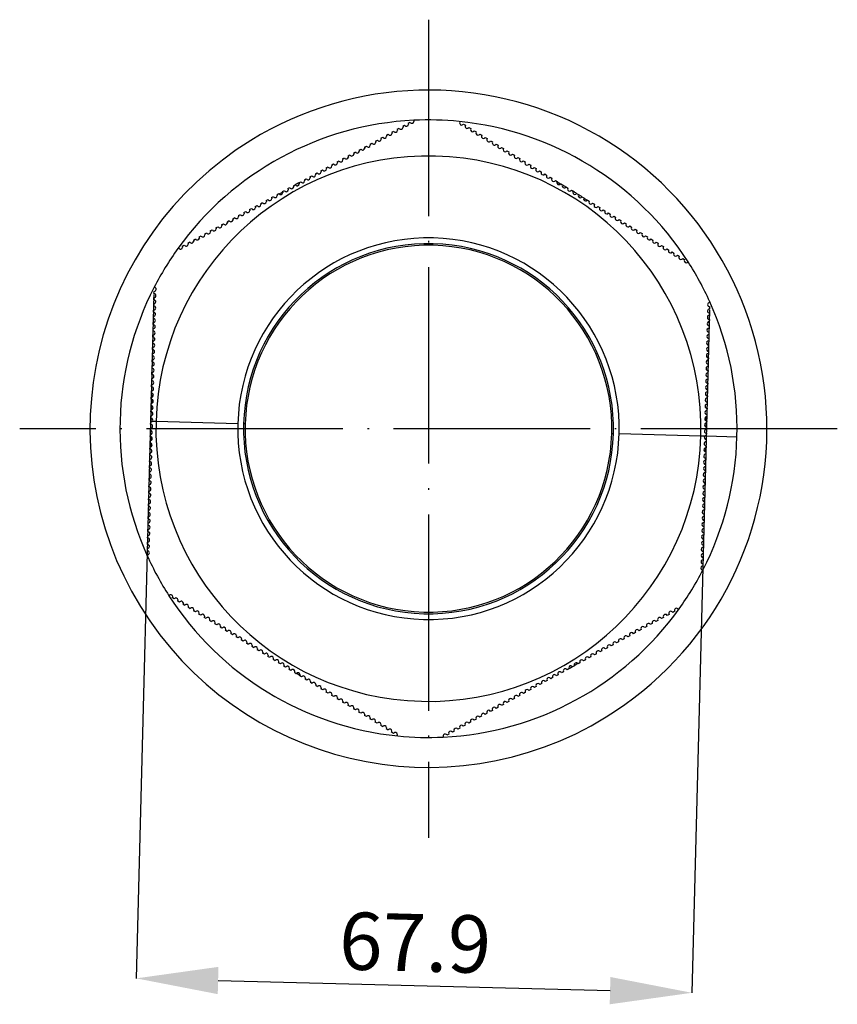
# Model space of a CAD drawing. Units: millimetres. Extents: x 2482 to 2709, y 1537 to 1611.
# Drawn here: x 2482 to 2531, y 1537 to 1597 of the extents above; entities that cross this region are included whole.
import ezdxf

# ---------------------------------------------------------------- set-up
doc = ezdxf.new("R2010")
doc.units = ezdxf.units.MM
doc.linetypes.add('ACAD_ISO04W100', pattern=[30, 24, -3, 0, -3])
doc.layers.add('ОСНОВНОЙ', color=7, linetype='Continuous')
doc.styles.add('SLDTEXTSTYLE0', font='TXT', dxfattribs={"width": 0.7})
doc.dimstyles.new('SLDDIMSTYLE0', dxfattribs={"dimtxt": 3.5, "dimasz": 5, "dimexe": 0, "dimexo": 0.0625, "dimgap": 0.875, "dimtad": 1, "dimdec": 1, "dimlfac": 2, "dimrnd": 1e-09, "dimzin": 12, "dimdsep": 46, "dimtxsty": 'SLDTEXTSTYLE0', "dimcen": 0.09, "dimadec": 0, "dimazin": 3, "dimtfac": 1, "dimtdec": 1, "dimtofl": 0, "dimtmove": 0, "dimatfit": 3, "dimfxl": 1, "dimfrac": 2, "dimtolj": 1, "dimtzin": 12, "dimarcsym": 0})

# ---------------------------------------------------------------- blocks, each defined once
blk = doc.blocks.new('*D10')
at = {"layer": 'Defpoints', "color": 0, "transparency": 16777216}
for p in [(2489.755, 1580.406), (2523.692, 1579.465), (2522.61, 1537.714)]:
    blk.add_point(p, dxfattribs=at)
at = {"layer": 'ОСНОВНОЙ', "color": 0, "lineweight": -2, "transparency": 16777216}
for p, q in [((2489.754, 1580.343), (2488.672, 1538.594)), ((2523.691, 1579.402), (2522.61, 1537.714)), ((2493.67, 1538.464), (2517.612, 1537.844))]:
    blk.add_line(p, q, dxfattribs=at)
at = {"layer": 'ОСНОВНОЙ', "color": 0, "transparency": 16777216}
for points in [[(2493.692, 1539.297), (2493.649, 1537.631), (2488.672, 1538.594)], [(2517.634, 1538.677), (2517.591, 1537.011), (2522.61, 1537.714)]]:
    blk.add_solid(points, dxfattribs=at)
at = {"layer": 'ОСНОВНОЙ', "color": 0, "transparency": 16777216, "insert": (2505.755, 1542.527), "char_height": 3.5, "attachment_point": 2, "rotation": 358.51586, "style": 'SLDTEXTSTYLE0'}
blk.add_mtext('\\A1;67.9', dxfattribs=at)

msp = doc.modelspace()

# ---------------------------------------------------------------- linework, layer by layer
at = {"linetype": 'ACAD_ISO04W100', "ltscale": 0.5}
for p, q in [((2506.522, 1597.124), (2506.522, 1547.181)), ((2531.494, 1572.153), (2481.551, 1572.153))]:
    msp.add_line(p, q, dxfattribs=at)
at = {"color": 7, "linetype": 'Continuous'}
for p, q in [((2504.952, 1590.618), (2505.066, 1590.68)), ((2505.286, 1590.8), (2505.4, 1590.862)), ((2508.398, 1590.909), (2508.442, 1590.882)), ((2508.655, 1590.751), (2508.775, 1590.678)), ((2503.95, 1590.074), (2504.064, 1590.136)), ((2504.284, 1590.255), (2504.398, 1590.317)), ((2504.618, 1590.437), (2504.732, 1590.499)), ((2508.988, 1590.548), (2509.107, 1590.475)), ((2509.321, 1590.344), (2509.44, 1590.271)), ((2509.653, 1590.14), (2509.773, 1590.067)), ((2502.615, 1589.348), (2502.729, 1589.41)), ((2502.949, 1589.53), (2503.063, 1589.592)), ((2503.282, 1589.711), (2503.397, 1589.773)), ((2503.616, 1589.893), (2503.731, 1589.955)), ((2509.986, 1589.937), (2510.105, 1589.864)), ((2510.318, 1589.733), (2510.438, 1589.66)), ((2510.651, 1589.529), (2510.77, 1589.456)), ((2501.613, 1588.804), (2501.727, 1588.866)), ((2501.947, 1588.985), (2502.061, 1589.048)), ((2502.281, 1589.167), (2502.395, 1589.229)), ((2510.984, 1589.326), (2511.103, 1589.253)), ((2511.316, 1589.122), (2511.436, 1589.049)), ((2511.649, 1588.918), (2511.768, 1588.845)), ((2500.611, 1588.26), (2500.725, 1588.322)), ((2500.945, 1588.441), (2501.059, 1588.503)), ((2501.279, 1588.623), (2501.393, 1588.685)), ((2511.981, 1588.715), (2512.101, 1588.642)), ((2512.314, 1588.511), (2512.433, 1588.438)), ((2512.646, 1588.307), (2512.766, 1588.234)), ((2499.276, 1587.534), (2499.39, 1587.596)), ((2499.61, 1587.716), (2499.724, 1587.778)), ((2499.943, 1587.897), (2500.058, 1587.959)), ((2500.277, 1588.078), (2500.392, 1588.14)), ((2512.979, 1588.104), (2513.09, 1588.036)), ((2513.303, 1587.905), (2513.414, 1587.837)), ((2513.627, 1587.707), (2513.738, 1587.639)), ((2498.274, 1586.99), (2498.388, 1587.052)), ((2498.608, 1587.171), (2498.722, 1587.233)), ((2498.942, 1587.353), (2499.056, 1587.415)), ((2513.951, 1587.508), (2514.062, 1587.44)), ((2514.275, 1587.31), (2514.386, 1587.242)), ((2514.599, 1587.111), (2514.71, 1587.043)), ((2497.272, 1586.446), (2497.386, 1586.508)), ((2497.606, 1586.627), (2497.72, 1586.689)), ((2497.94, 1586.809), (2498.054, 1586.871)), ((2514.923, 1586.913), (2515.034, 1586.845)), ((2515.247, 1586.714), (2515.358, 1586.647)), ((2515.572, 1586.516), (2515.682, 1586.448)), ((2496.271, 1585.901), (2496.385, 1585.964)), ((2496.604, 1586.083), (2496.719, 1586.145)), ((2496.938, 1586.264), (2497.053, 1586.326)), ((2515.896, 1586.317), (2516.006, 1586.25)), ((2516.22, 1586.119), (2516.331, 1586.051)), ((2516.544, 1585.921), (2516.655, 1585.853)), ((2494.909, 1585.162), (2495.032, 1585.228)), ((2495.251, 1585.348), (2495.374, 1585.415)), ((2495.594, 1585.534), (2495.717, 1585.601)), ((2495.937, 1585.72), (2496.051, 1585.782)), ((2516.868, 1585.722), (2516.979, 1585.654)), ((2517.192, 1585.524), (2517.303, 1585.456)), ((2517.516, 1585.325), (2517.627, 1585.257)), ((2493.88, 1584.603), (2494.004, 1584.67)), ((2494.223, 1584.789), (2494.346, 1584.856)), ((2494.566, 1584.975), (2494.689, 1585.042)), ((2517.84, 1585.127), (2517.951, 1585.059)), ((2518.164, 1584.928), (2518.275, 1584.86)), ((2518.488, 1584.73), (2518.599, 1584.662)), ((2492.852, 1584.044), (2492.975, 1584.111)), ((2493.195, 1584.231), (2493.318, 1584.297)), ((2493.538, 1584.417), (2493.661, 1584.484)), ((2518.812, 1584.531), (2518.923, 1584.463)), ((2519.136, 1584.333), (2519.247, 1584.265)), ((2519.46, 1584.134), (2519.571, 1584.067)), ((2491.824, 1583.486), (2491.947, 1583.553)), ((2492.167, 1583.672), (2492.29, 1583.739)), ((2492.51, 1583.858), (2492.633, 1583.925)), ((2519.784, 1583.936), (2519.895, 1583.868)), ((2520.108, 1583.738), (2520.219, 1583.67)), ((2520.432, 1583.539), (2520.543, 1583.471)), ((2491.217, 1583.156), (2491.262, 1583.18)), ((2491.482, 1583.3), (2491.605, 1583.366)), ((2520.756, 1583.341), (2520.867, 1583.273)), ((2521.081, 1583.142), (2521.191, 1583.074)), ((2521.405, 1582.944), (2521.515, 1582.876)), ((2521.729, 1582.745), (2521.84, 1582.677)), ((2522.053, 1582.547), (2522.164, 1582.479)), ((2489.755, 1580.406), (2489.759, 1580.535)), ((2489.745, 1580.026), (2489.749, 1580.156)), ((2523.704, 1579.906), (2523.702, 1579.854)), ((2489.726, 1579.266), (2489.729, 1579.396)), ((2489.736, 1579.646), (2489.739, 1579.776)), ((2523.686, 1579.215), (2523.682, 1579.075)), ((2523.696, 1579.604), (2523.692, 1579.465)), ((2489.706, 1578.506), (2489.709, 1578.636)), ((2489.716, 1578.886), (2489.719, 1579.016)), ((2523.676, 1578.825), (2523.672, 1578.685)), ((2489.696, 1578.126), (2489.7, 1578.256)), ((2523.655, 1578.045), (2523.652, 1577.905)), ((2523.666, 1578.435), (2523.662, 1578.295)), ((2489.676, 1577.367), (2489.68, 1577.497)), ((2489.686, 1577.746), (2489.69, 1577.876)), ((2523.645, 1577.655), (2523.642, 1577.515)), ((2489.667, 1576.987), (2489.67, 1577.117)), ((2523.625, 1576.875), (2523.621, 1576.735)), ((2523.635, 1577.265), (2523.632, 1577.125)), ((2489.647, 1576.227), (2489.65, 1576.357)), ((2489.657, 1576.607), (2489.66, 1576.737)), ((2523.615, 1576.486), (2523.611, 1576.346)), ((2489.627, 1575.467), (2489.631, 1575.597)), ((2489.637, 1575.847), (2489.64, 1575.977)), ((2523.595, 1575.706), (2523.591, 1575.566)), ((2523.605, 1576.096), (2523.601, 1575.956)), ((2489.617, 1575.087), (2489.621, 1575.217)), ((2523.585, 1575.316), (2523.581, 1575.176)), ((2489.598, 1574.328), (2489.601, 1574.458)), ((2489.608, 1574.707), (2489.611, 1574.837)), ((2523.565, 1574.536), (2523.561, 1574.406)), ((2523.575, 1574.926), (2523.571, 1574.786)), ((2489.588, 1573.948), (2489.591, 1574.078)), ((2523.545, 1573.776), (2523.541, 1573.646)), ((2523.555, 1574.156), (2523.551, 1574.026)), ((2489.568, 1573.188), (2489.572, 1573.318)), ((2489.578, 1573.568), (2489.581, 1573.698)), ((2523.535, 1573.397), (2523.532, 1573.267)), ((2489.558, 1572.808), (2489.562, 1572.938)), ((2489.878, 1572.584), (2489.639, 1572.59)), ((2494.876, 1572.454), (2489.878, 1572.584)), ((2523.515, 1572.637), (2523.512, 1572.507)), ((2523.525, 1573.017), (2523.522, 1572.887)), ((2489.539, 1572.048), (2489.542, 1572.178)), ((2489.549, 1572.428), (2489.552, 1572.558)), ((2495.326, 1572.443), (2495.226, 1572.445)), ((2523.505, 1572.257), (2523.502, 1572.127)), ((2489.519, 1571.289), (2489.522, 1571.419)), ((2489.529, 1571.668), (2489.532, 1571.798)), ((2517.718, 1571.863), (2517.818, 1571.86)), ((2518.168, 1571.851), (2523.166, 1571.721)), ((2523.166, 1571.721), (2523.406, 1571.715)), ((2523.486, 1571.497), (2523.482, 1571.367)), ((2523.491, 1571.713), (2525.366, 1571.664)), ((2523.496, 1571.877), (2523.492, 1571.747)), ((2489.509, 1570.909), (2489.513, 1571.039)), ((2523.476, 1571.117), (2523.473, 1570.987)), ((2489.489, 1570.149), (2489.493, 1570.279)), ((2489.499, 1570.529), (2489.503, 1570.659)), ((2523.456, 1570.358), (2523.453, 1570.228)), ((2523.466, 1570.737), (2523.463, 1570.608)), ((2489.48, 1569.769), (2489.483, 1569.899)), ((2523.437, 1569.598), (2523.433, 1569.468)), ((2523.446, 1569.978), (2523.443, 1569.848)), ((2489.459, 1568.989), (2489.463, 1569.129)), ((2489.47, 1569.379), (2489.473, 1569.519)), ((2523.427, 1569.218), (2523.423, 1569.088)), ((2489.449, 1568.599), (2489.453, 1568.739)), ((2523.407, 1568.458), (2523.404, 1568.328)), ((2523.417, 1568.838), (2523.414, 1568.708)), ((2489.429, 1567.82), (2489.433, 1567.96)), ((2489.439, 1568.21), (2489.443, 1568.35)), ((2523.397, 1568.078), (2523.394, 1567.948)), ((2489.409, 1567.04), (2489.413, 1567.18)), ((2489.419, 1567.43), (2489.423, 1567.57)), ((2523.378, 1567.319), (2523.374, 1567.189)), ((2523.387, 1567.698), (2523.384, 1567.569)), ((2489.399, 1566.65), (2489.402, 1566.79)), ((2523.358, 1566.559), (2523.354, 1566.429)), ((2523.368, 1566.939), (2523.364, 1566.809)), ((2489.379, 1565.87), (2489.382, 1566.01)), ((2489.389, 1566.26), (2489.392, 1566.4)), ((2523.348, 1566.179), (2523.345, 1566.049)), ((2489.368, 1565.481), (2489.372, 1565.62)), ((2523.328, 1565.419), (2523.325, 1565.289)), ((2523.338, 1565.799), (2523.335, 1565.669)), ((2489.348, 1564.701), (2489.352, 1564.841)), ((2489.358, 1565.091), (2489.362, 1565.231)), ((2523.318, 1565.039), (2523.315, 1564.909)), ((2489.34, 1564.399), (2489.342, 1564.451)), ((2523.299, 1564.28), (2523.295, 1564.15)), ((2523.309, 1564.66), (2523.305, 1564.53)), ((2523.289, 1563.9), (2523.286, 1563.77)), ((2490.991, 1561.759), (2490.881, 1561.826)), ((2491.315, 1561.56), (2491.205, 1561.628)), ((2491.64, 1561.362), (2491.529, 1561.43)), ((2491.964, 1561.163), (2491.853, 1561.231)), ((2521.828, 1561.15), (2521.782, 1561.125)), ((2492.288, 1560.965), (2492.177, 1561.033)), ((2492.612, 1560.766), (2492.501, 1560.834)), ((2492.936, 1560.568), (2492.825, 1560.636)), ((2520.877, 1560.633), (2520.754, 1560.566)), ((2521.22, 1560.819), (2521.097, 1560.753)), ((2521.562, 1561.006), (2521.439, 1560.939)), ((2493.26, 1560.369), (2493.149, 1560.437)), ((2493.584, 1560.171), (2493.473, 1560.239)), ((2493.908, 1559.972), (2493.797, 1560.04)), ((2519.849, 1560.075), (2519.726, 1560.008)), ((2520.192, 1560.261), (2520.069, 1560.194)), ((2520.534, 1560.447), (2520.411, 1560.38)), ((2494.232, 1559.774), (2494.121, 1559.842)), ((2494.556, 1559.575), (2494.445, 1559.643)), ((2494.88, 1559.377), (2494.769, 1559.445)), ((2518.821, 1559.516), (2518.698, 1559.449)), ((2519.164, 1559.702), (2519.041, 1559.636)), ((2519.506, 1559.889), (2519.383, 1559.822)), ((2495.204, 1559.179), (2495.093, 1559.246)), ((2495.528, 1558.98), (2495.417, 1559.048)), ((2495.852, 1558.782), (2495.741, 1558.85)), ((2517.45, 1558.771), (2517.327, 1558.705)), ((2517.793, 1558.958), (2517.67, 1558.891)), ((2518.136, 1559.144), (2518.013, 1559.077)), ((2518.478, 1559.33), (2518.355, 1559.263)), ((2496.176, 1558.583), (2496.065, 1558.651)), ((2496.5, 1558.385), (2496.39, 1558.453)), ((2496.824, 1558.186), (2496.714, 1558.254)), ((2516.44, 1558.222), (2516.325, 1558.16)), ((2516.774, 1558.404), (2516.659, 1558.342)), ((2517.108, 1558.585), (2516.993, 1558.523)), ((2497.149, 1557.988), (2497.038, 1558.056)), ((2497.473, 1557.789), (2497.362, 1557.857)), ((2497.797, 1557.591), (2497.686, 1557.659)), ((2515.438, 1557.678), (2515.324, 1557.616)), ((2515.772, 1557.86), (2515.658, 1557.798)), ((2516.106, 1558.041), (2515.992, 1557.979)), ((2498.121, 1557.392), (2498.01, 1557.46)), ((2498.445, 1557.194), (2498.334, 1557.262)), ((2498.769, 1556.996), (2498.658, 1557.063)), ((2514.102, 1556.953), (2513.988, 1556.89)), ((2514.436, 1557.134), (2514.322, 1557.072)), ((2514.77, 1557.315), (2514.656, 1557.253)), ((2515.104, 1557.497), (2514.99, 1557.435)), ((2499.093, 1556.797), (2498.982, 1556.865)), ((2499.417, 1556.599), (2499.306, 1556.666)), ((2499.741, 1556.4), (2499.63, 1556.468)), ((2513.101, 1556.408), (2512.986, 1556.346)), ((2513.435, 1556.59), (2513.32, 1556.528)), ((2513.768, 1556.771), (2513.654, 1556.709)), ((2500.065, 1556.202), (2499.954, 1556.27)), ((2500.398, 1555.998), (2500.278, 1556.071)), ((2500.73, 1555.794), (2500.611, 1555.867)), ((2512.099, 1555.864), (2511.985, 1555.802)), ((2512.433, 1556.045), (2512.319, 1555.983)), ((2512.767, 1556.227), (2512.653, 1556.165)), ((2501.063, 1555.591), (2500.943, 1555.664)), ((2501.395, 1555.387), (2501.276, 1555.46)), ((2501.728, 1555.183), (2501.609, 1555.256)), ((2510.763, 1555.138), (2510.649, 1555.076)), ((2511.097, 1555.32), (2510.983, 1555.258)), ((2511.431, 1555.501), (2511.317, 1555.439)), ((2511.765, 1555.683), (2511.651, 1555.621)), ((2502.061, 1554.98), (2501.941, 1555.053)), ((2502.393, 1554.776), (2502.274, 1554.849)), ((2502.726, 1554.572), (2502.606, 1554.645)), ((2509.762, 1554.594), (2509.647, 1554.532)), ((2510.096, 1554.776), (2509.981, 1554.713)), ((2510.429, 1554.957), (2510.315, 1554.895)), ((2503.058, 1554.369), (2502.939, 1554.442)), ((2503.391, 1554.165), (2503.272, 1554.238)), ((2503.723, 1553.961), (2503.604, 1554.034)), ((2508.76, 1554.05), (2508.646, 1553.988)), ((2509.094, 1554.231), (2508.98, 1554.169)), ((2509.428, 1554.413), (2509.314, 1554.351)), ((2504.056, 1553.757), (2503.937, 1553.831)), ((2504.389, 1553.554), (2504.269, 1553.627)), ((2504.646, 1553.396), (2504.602, 1553.423)), ((2507.758, 1553.506), (2507.644, 1553.444)), ((2508.092, 1553.687), (2507.978, 1553.625)), ((2508.426, 1553.868), (2508.312, 1553.806))]:
    msp.add_line(p, q, dxfattribs=at)
at = {"color": 7, "linetype": 'Continuous', "flags": 128}
for points in [[(2504.952, 1590.618), (2504.965, 1590.584), (2504.967, 1590.555)], [(2505.286, 1590.8), (2505.298, 1590.765), (2505.301, 1590.737)], [(2505.62, 1590.981), (2505.632, 1590.947), (2505.635, 1590.918)], [(2503.95, 1590.074), (2503.963, 1590.04), (2503.965, 1590.011)], [(2504.284, 1590.255), (2504.297, 1590.221), (2504.299, 1590.192)], [(2504.618, 1590.437), (2504.631, 1590.402), (2504.633, 1590.374)], [(2502.949, 1589.53), (2502.96, 1589.499), (2502.964, 1589.467)], [(2503.282, 1589.711), (2503.295, 1589.677), (2503.298, 1589.648)], [(2503.616, 1589.893), (2503.629, 1589.858), (2503.631, 1589.83)], [(2501.613, 1588.804), (2501.625, 1588.77), (2501.628, 1588.741)], [(2501.947, 1588.985), (2501.959, 1588.955), (2501.962, 1588.923)], [(2502.281, 1589.167), (2502.293, 1589.133), (2502.296, 1589.104)], [(2502.615, 1589.348), (2502.627, 1589.314), (2502.63, 1589.285)], [(2500.611, 1588.26), (2500.623, 1588.229), (2500.626, 1588.197)], [(2500.945, 1588.441), (2500.957, 1588.411), (2500.96, 1588.378)], [(2501.279, 1588.623), (2501.292, 1588.588), (2501.294, 1588.56)], [(2499.61, 1587.716), (2499.622, 1587.682), (2499.625, 1587.653)], [(2499.943, 1587.897), (2499.956, 1587.863), (2499.959, 1587.834)], [(2500.277, 1588.078), (2500.29, 1588.044), (2500.292, 1588.016)], [(2498.608, 1587.171), (2498.62, 1587.137), (2498.623, 1587.108)], [(2498.942, 1587.353), (2498.953, 1587.322), (2498.957, 1587.29)], [(2499.276, 1587.534), (2499.288, 1587.5), (2499.291, 1587.471)], [(2497.272, 1586.446), (2497.284, 1586.415), (2497.287, 1586.383)], [(2497.606, 1586.627), (2497.618, 1586.597), (2497.621, 1586.564)], [(2497.94, 1586.809), (2497.952, 1586.778), (2497.955, 1586.746)], [(2498.274, 1586.99), (2498.286, 1586.956), (2498.289, 1586.927)], [(2496.271, 1585.901), (2496.282, 1585.871), (2496.286, 1585.839)], [(2496.604, 1586.083), (2496.617, 1586.049), (2496.62, 1586.02)], [(2496.938, 1586.264), (2496.951, 1586.23), (2496.953, 1586.201)], [(2495.251, 1585.348), (2495.263, 1585.317), (2495.266, 1585.285)], [(2495.594, 1585.534), (2495.606, 1585.503), (2495.609, 1585.471)], [(2495.937, 1585.72), (2495.948, 1585.69), (2495.952, 1585.657)], [(2493.88, 1584.603), (2493.892, 1584.572), (2493.896, 1584.54)], [(2494.223, 1584.789), (2494.235, 1584.759), (2494.238, 1584.726)], [(2494.566, 1584.975), (2494.578, 1584.942), (2494.581, 1584.912)], [(2494.909, 1585.162), (2494.92, 1585.131), (2494.924, 1585.099)], [(2492.852, 1584.044), (2492.864, 1584.014), (2492.868, 1583.981)], [(2493.195, 1584.231), (2493.207, 1584.2), (2493.21, 1584.168)], [(2493.538, 1584.417), (2493.55, 1584.386), (2493.553, 1584.354)], [(2491.824, 1583.486), (2491.836, 1583.455), (2491.839, 1583.423)], [(2492.167, 1583.672), (2492.179, 1583.642), (2492.182, 1583.609)], [(2492.51, 1583.858), (2492.522, 1583.828), (2492.525, 1583.795)], [(2491.482, 1583.3), (2491.493, 1583.269), (2491.497, 1583.237)], [(2489.552, 1572.558), (2489.598, 1572.566), (2489.639, 1572.59)], [(2523.406, 1571.715), (2523.447, 1571.74), (2523.492, 1571.747)], [(2490.881, 1561.826), (2490.894, 1561.858), (2490.899, 1561.888)], [(2491.205, 1561.628), (2491.218, 1561.66), (2491.223, 1561.69)], [(2491.547, 1561.492), (2491.541, 1561.455), (2491.529, 1561.43)], [(2491.853, 1561.231), (2491.867, 1561.263), (2491.871, 1561.293)], [(2492.195, 1561.095), (2492.189, 1561.058), (2492.177, 1561.033)], [(2492.501, 1560.834), (2492.515, 1560.866), (2492.519, 1560.896)], [(2492.843, 1560.698), (2492.837, 1560.661), (2492.825, 1560.636)], [(2493.149, 1560.437), (2493.163, 1560.469), (2493.167, 1560.499)], [(2493.473, 1560.239), (2493.487, 1560.271), (2493.491, 1560.301)], [(2493.815, 1560.102), (2493.809, 1560.066), (2493.797, 1560.04)], [(2494.121, 1559.842), (2494.135, 1559.874), (2494.14, 1559.904)], [(2494.464, 1559.705), (2494.457, 1559.669), (2494.445, 1559.643)], [(2494.788, 1559.507), (2494.781, 1559.471), (2494.769, 1559.445)], [(2495.093, 1559.246), (2495.107, 1559.279), (2495.112, 1559.309)], [(2495.417, 1559.048), (2495.432, 1559.081), (2495.436, 1559.11)], [(2495.76, 1558.912), (2495.753, 1558.875), (2495.741, 1558.85)], [(2496.084, 1558.713), (2496.077, 1558.677), (2496.065, 1558.651)], [(2496.408, 1558.515), (2496.402, 1558.478), (2496.39, 1558.453)], [(2496.732, 1558.316), (2496.727, 1558.284), (2496.714, 1558.254)], [(2497.038, 1558.056), (2497.052, 1558.089), (2497.056, 1558.118)], [(2497.362, 1557.857), (2497.376, 1557.891), (2497.38, 1557.919)], [(2497.686, 1557.659), (2497.7, 1557.692), (2497.704, 1557.721)], [(2498.01, 1557.46), (2498.024, 1557.494), (2498.028, 1557.522)], [(2498.334, 1557.262), (2498.348, 1557.295), (2498.352, 1557.324)], [(2498.658, 1557.063), (2498.672, 1557.097), (2498.676, 1557.125)], [(2499, 1556.927), (2498.994, 1556.891), (2498.982, 1556.865)], [(2499.324, 1556.729), (2499.318, 1556.692), (2499.306, 1556.666)], [(2499.648, 1556.53), (2499.642, 1556.494), (2499.63, 1556.468)], [(2499.973, 1556.332), (2499.966, 1556.296), (2499.954, 1556.27)], [(2500.278, 1556.071), (2500.293, 1556.105), (2500.297, 1556.133)], [(2500.611, 1555.867), (2500.624, 1555.897), (2500.629, 1555.929)], [(2500.962, 1555.726), (2500.955, 1555.69), (2500.943, 1555.664)], [(2501.294, 1555.522), (2501.288, 1555.486), (2501.276, 1555.46)], [(2501.609, 1555.256), (2501.623, 1555.29), (2501.627, 1555.318)], [(2501.96, 1555.115), (2501.953, 1555.079), (2501.941, 1555.053)], [(2502.274, 1554.849), (2502.287, 1554.879), (2502.292, 1554.911)], [(2502.625, 1554.707), (2502.618, 1554.671), (2502.606, 1554.645)], [(2502.957, 1554.504), (2502.951, 1554.468), (2502.939, 1554.442)], [(2503.272, 1554.238), (2503.286, 1554.272), (2503.29, 1554.3)], [(2503.622, 1554.096), (2503.617, 1554.064), (2503.604, 1554.034)], [(2503.955, 1553.893), (2503.95, 1553.86), (2503.937, 1553.831)], [(2504.269, 1553.627), (2504.284, 1553.661), (2504.288, 1553.689)], [(2504.602, 1553.423), (2504.616, 1553.457), (2504.62, 1553.485)]]:
    msp.add_lwpolyline(points, dxfattribs=at)
at = {"color": 7, "linetype": 'Continuous'}
for centre, radius, start, end in [((2506.522, 1572.153), 20.675, 301.64327, 121.64327), ((2506.522, 1572.153), 18.85, 92.74375, 144.28797), ((2505.176, 1590.74), 0.125, 208.51586, 358.51586), ((2505.51, 1590.921), 0.125, 208.51586, 358.51586), ((2506.522, 1572.153), 18.85, 84.28797, 92.74375), ((2506.522, 1572.153), 18.85, 32.74375, 84.28797), ((2508.549, 1590.817), 0.125, 148.53989, 328.49183), ((2508.881, 1590.613), 0.125, 148.54339, 328.48833), ((2503.84, 1590.014), 0.125, 208.51586, 358.51586), ((2504.174, 1590.196), 0.125, 208.51586, 358.51586), ((2504.508, 1590.377), 0.125, 208.51586, 358.51586), ((2504.842, 1590.559), 0.125, 208.51586, 358.51586), ((2509.214, 1590.409), 0.125, 148.47807, 328.55365), ((2509.547, 1590.206), 0.125, 148.47337, 328.55834), ((2509.879, 1590.002), 0.125, 148.47208, 328.55964), ((2506.522, 1572.153), 20.675, 121.64327, 301.64327), ((2502.839, 1589.47), 0.125, 208.51586, 358.51586), ((2503.173, 1589.651), 0.125, 208.51586, 358.51586), ((2503.506, 1589.833), 0.125, 208.51586, 358.51586), ((2510.212, 1589.798), 0.125, 148.54387, 328.48785), ((2510.544, 1589.595), 0.125, 148.54335, 328.48837), ((2510.877, 1589.391), 0.125, 148.46089, 328.57082), ((2506.522, 1572.153), 16.65, 358.51586, 178.51586), ((2501.837, 1588.926), 0.125, 208.51586, 358.51586), ((2502.171, 1589.107), 0.125, 208.51586, 358.51586), ((2502.505, 1589.289), 0.125, 208.51586, 358.51586), ((2511.209, 1589.187), 0.125, 148.46083, 328.57088), ((2511.542, 1588.984), 0.125, 148.46089, 328.57083), ((2511.875, 1588.78), 0.125, 148.46137, 328.57035), ((2500.501, 1588.2), 0.125, 208.51586, 358.51586), ((2500.835, 1588.382), 0.125, 208.51586, 358.51586), ((2501.169, 1588.563), 0.125, 208.51586, 358.51586), ((2501.503, 1588.744), 0.125, 208.51586, 358.51586), ((2512.207, 1588.576), 0.125, 148.46135, 328.57037), ((2512.54, 1588.372), 0.125, 148.46151, 328.5702), ((2512.872, 1588.169), 0.125, 148.46194, 328.56978), ((2499.5, 1587.656), 0.125, 208.51586, 358.51586), ((2499.834, 1587.837), 0.125, 208.51586, 358.51586), ((2500.167, 1588.019), 0.125, 208.51586, 358.51586), ((2513.196, 1587.97), 0.125, 148.41558, 328.61613), ((2513.52, 1587.772), 0.125, 148.41524, 328.61647), ((2513.845, 1587.573), 0.125, 148.41519, 328.61653), ((2506.522, 1572.153), 16.975, 117.78732, 118.63114), ((2498.498, 1587.112), 0.125, 208.51586, 358.51586), ((2498.832, 1587.293), 0.125, 208.51586, 358.51586), ((2499.166, 1587.475), 0.125, 208.51586, 358.51586), ((2514.169, 1587.375), 0.125, 148.41511, 328.61661), ((2514.493, 1587.177), 0.125, 148.48606, 328.54566), ((2506.522, 1572.153), 16.975, 61.64546, 62.45969), ((2514.817, 1586.978), 0.125, 148.4933, 328.53842), ((2506.522, 1572.153), 16.975, 60.35389, 61.19269), ((2497.496, 1586.567), 0.125, 208.51586, 358.51586), ((2506.522, 1572.153), 16.975, 121.64546, 122.45969), ((2497.83, 1586.749), 0.125, 208.51586, 358.51586), ((2498.164, 1586.93), 0.125, 208.51586, 358.51586), ((2515.141, 1586.78), 0.125, 148.49555, 328.53617), ((2515.465, 1586.581), 0.125, 148.49728, 328.53444), ((2506.522, 1572.153), 16.975, 57.78732, 58.63114), ((2515.789, 1586.383), 0.125, 148.49855, 328.53316), ((2506.522, 1572.153), 16.975, 56.50576, 57.34828), ((2496.161, 1585.842), 0.125, 208.51586, 358.51586), ((2496.495, 1586.023), 0.125, 208.51586, 358.51586), ((2496.828, 1586.205), 0.125, 208.51586, 358.51586), ((2497.162, 1586.386), 0.125, 208.51586, 358.51586), ((2516.113, 1586.184), 0.125, 148.49939, 328.53232), ((2506.522, 1572.153), 16.975, 55.23092, 56.06188), ((2516.437, 1585.986), 0.125, 148.41534, 328.61637), ((2516.761, 1585.787), 0.125, 148.4991, 328.53262), ((2495.141, 1585.288), 0.125, 208.51586, 358.51586), ((2495.484, 1585.474), 0.125, 208.51586, 358.51586), ((2495.827, 1585.66), 0.125, 208.51586, 358.51586), ((2517.085, 1585.589), 0.125, 148.49912, 328.53259), ((2517.409, 1585.39), 0.125, 148.49887, 328.53285), ((2517.733, 1585.192), 0.125, 148.46868, 328.56303), ((2494.113, 1584.73), 0.125, 208.54687, 358.48485), ((2494.456, 1584.916), 0.125, 208.51586, 358.51586), ((2494.799, 1585.102), 0.125, 208.51586, 358.51586), ((2518.057, 1584.993), 0.125, 148.46887, 328.56285), ((2518.381, 1584.795), 0.125, 148.47063, 328.56108), ((2518.705, 1584.597), 0.125, 148.47088, 328.56083), ((2493.085, 1584.171), 0.125, 208.57289, 358.45883), ((2493.428, 1584.357), 0.125, 208.51586, 358.51586), ((2493.771, 1584.543), 0.125, 208.51586, 358.51586), ((2519.03, 1584.398), 0.125, 148.47194, 328.55978), ((2519.354, 1584.2), 0.125, 148.4721, 328.55962), ((2519.678, 1584.001), 0.125, 148.47289, 328.55883), ((2491.715, 1583.426), 0.125, 208.55364, 358.47807), ((2492.057, 1583.612), 0.125, 208.5395, 358.49222), ((2492.4, 1583.799), 0.125, 208.57014, 358.46157), ((2492.743, 1583.985), 0.125, 208.51586, 358.51586), ((2506.522, 1572.153), 11.65, 358.51586, 178.51586), ((2506.522, 1572.153), 11.3, 358.51586, 178.51586), ((2520.002, 1583.803), 0.125, 148.47288, 328.55884), ((2520.326, 1583.604), 0.125, 148.47289, 328.55883), ((2520.65, 1583.406), 0.125, 148.47287, 328.55885), ((2506.522, 1572.153), 18.85, 144.28797, 152.74375), ((2491.372, 1583.24), 0.125, 208.55547, 358.47625), ((2506.522, 1572.153), 11.2, 358.51586, 178.51586), ((2520.974, 1583.207), 0.125, 148.47289, 328.55883), ((2521.298, 1583.009), 0.125, 148.47277, 328.55895), ((2521.622, 1582.81), 0.125, 148.44264, 328.58907), ((2521.946, 1582.612), 0.125, 148.44105, 328.59066), ((2522.27, 1582.413), 0.125, 148.30237, 328.72934), ((2506.522, 1572.153), 18.85, 24.28797, 32.74375), ((2506.522, 1572.153), 18.85, 152.74375, 178.51586), ((2489.752, 1580.281), 0.125, 358.51586, 88.51586), ((2489.762, 1580.66), 0.125, 268.51586, 358.51586), ((2489.762, 1580.66), 0.125, 358.51586, 88.51586), ((2489.742, 1579.901), 0.125, 268.5152, 358.51652), ((2489.742, 1579.901), 0.125, 358.56809, 88.46363), ((2489.752, 1580.281), 0.125, 268.51586, 358.51586), ((2523.699, 1579.729), 0.125, 88.54165, 268.49007), ((2506.522, 1572.153), 18.85, 358.51586, 24.28797), ((2489.722, 1579.141), 0.125, 358.5721, 88.45962), ((2489.732, 1579.521), 0.125, 268.51586, 358.51586), ((2489.732, 1579.521), 0.125, 358.51586, 88.51586), ((2523.689, 1579.34), 0.125, 88.53913, 268.49258), ((2489.713, 1578.761), 0.125, 268.51586, 358.51586), ((2489.713, 1578.761), 0.125, 358.51586, 88.51586), ((2489.722, 1579.141), 0.125, 268.51571, 358.516), ((2523.669, 1578.56), 0.125, 88.40517, 268.62655), ((2523.679, 1578.95), 0.125, 88.47335, 268.55836), ((2489.693, 1578.001), 0.125, 268.51586, 358.51586), ((2489.693, 1578.001), 0.125, 358.51586, 88.51586), ((2489.703, 1578.381), 0.125, 268.54546, 358.48625), ((2489.702, 1578.381), 0.125, 358.64413, 88.38759), ((2523.658, 1578.17), 0.125, 88.4044, 268.62732), ((2489.683, 1577.621), 0.125, 268.52626, 358.50545), ((2489.683, 1577.621), 0.125, 358.54697, 88.48474), ((2523.638, 1577.39), 0.125, 88.46089, 268.57083), ((2523.648, 1577.78), 0.125, 88.46085, 268.57087), ((2489.663, 1576.862), 0.125, 268.51586, 358.51586), ((2489.663, 1576.862), 0.125, 358.51586, 88.51586), ((2489.673, 1577.242), 0.125, 268.50898, 358.52273), ((2489.673, 1577.242), 0.125, 358.51409, 88.51762), ((2523.628, 1577), 0.125, 88.46097, 268.57074), ((2489.643, 1576.102), 0.125, 358.60357, 88.42815), ((2489.653, 1576.482), 0.125, 268.56205, 358.46967), ((2489.655, 1576.483), 0.124, 357.90412, 89.1276), ((2523.608, 1576.221), 0.125, 88.46111, 268.57061), ((2523.618, 1576.611), 0.125, 88.46106, 268.57066), ((2489.634, 1575.722), 0.125, 268.51586, 358.51586), ((2489.634, 1575.722), 0.125, 358.51586, 88.51586), ((2489.644, 1576.102), 0.125, 268.53123, 358.50049), ((2523.598, 1575.831), 0.125, 88.4612, 268.57051), ((2489.615, 1574.963), 0.124, 358.02519, 89.00652), ((2489.624, 1575.342), 0.125, 268.51586, 358.51586), ((2489.624, 1575.342), 0.125, 358.51586, 88.51586), ((2523.578, 1575.051), 0.125, 88.46154, 268.57018), ((2523.588, 1575.441), 0.125, 88.46127, 268.57045), ((2489.604, 1574.583), 0.125, 268.5412, 358.49051), ((2489.605, 1574.584), 0.124, 358.02449, 89.00723), ((2489.614, 1574.962), 0.125, 268.55711, 358.4746), ((2523.558, 1574.281), 0.125, 88.41541, 268.61631), ((2523.568, 1574.661), 0.125, 88.46183, 268.56989), ((2489.585, 1573.823), 0.125, 268.51586, 358.51586), ((2489.585, 1573.823), 0.125, 358.51586, 88.51586), ((2489.594, 1574.203), 0.125, 268.51586, 358.51586), ((2489.594, 1574.203), 0.125, 358.51586, 88.51586), ((2506.522, 1572.153), 16.975, 173.97497, 174.76231), ((2506.522, 1572.153), 16.975, 172.76145, 173.42855), ((2523.548, 1573.901), 0.125, 88.41527, 268.61645), ((2506.522, 1572.153), 16.975, 176.50576, 177.34828), ((2489.565, 1573.063), 0.125, 358.51586, 88.51586), ((2489.575, 1573.443), 0.125, 268.51586, 358.51586), ((2489.575, 1573.443), 0.125, 358.51586, 88.51586), ((2506.522, 1572.153), 16.975, 175.23092, 176.06188), ((2523.528, 1573.142), 0.125, 88.41496, 268.61675), ((2523.538, 1573.522), 0.125, 88.41517, 268.61655), ((2506.522, 1572.153), 18.85, 178.51586, 204.28797), ((2506.522, 1572.153), 16.975, 177.78732, 178.63114), ((2489.555, 1572.683), 0.125, 358.51586, 88.51586), ((2489.565, 1573.063), 0.125, 268.51586, 358.51586), ((2489.555, 1572.683), 0.125, 311.90041, 358.51586), ((2506.522, 1572.153), 16.65, 178.51586, 358.51586), ((2523.518, 1572.762), 0.125, 88.48606, 268.54566), ((2506.522, 1572.153), 16.975, 1.64546, 2.45969), ((2489.535, 1571.923), 0.125, 358.51586, 88.51586), ((2489.545, 1572.303), 0.125, 268.51586, 358.51586), ((2506.522, 1572.153), 16.975, 179.06995, 179.91355), ((2506.522, 1572.153), 16.975, 180.35389, 181.19269), ((2489.545, 1572.303), 0.125, 358.51586, 88.51586), ((2506.522, 1572.153), 11.65, 178.51586, 358.51586), ((2506.522, 1572.153), 11.3, 178.51586, 358.51586), ((2506.522, 1572.153), 11.2, 178.51586, 358.51586), ((2523.499, 1572.002), 0.125, 88.49152, 268.54019), ((2523.509, 1572.382), 0.125, 88.4908, 268.54091), ((2506.522, 1572.153), 16.975, 0.35389, 1.19269), ((2489.526, 1571.544), 0.125, 268.51586, 358.51586), ((2489.526, 1571.544), 0.125, 358.51586, 88.51586), ((2489.535, 1571.923), 0.125, 268.51586, 358.51586), ((2506.522, 1572.153), 16.975, 181.64546, 182.45969), ((2506.522, 1572.153), 18.85, 332.74375, 358.51586), ((2523.479, 1571.242), 0.125, 88.49407, 268.53765), ((2523.489, 1571.622), 0.125, 131.90041, 268.51586), ((2489.506, 1570.784), 0.125, 268.48911, 358.54261), ((2489.507, 1570.785), 0.124, 358.02033, 89.01139), ((2489.516, 1571.164), 0.125, 268.51586, 358.51586), ((2489.516, 1571.164), 0.125, 358.51586, 88.51586), ((2506.522, 1572.153), 16.975, 182.95896, 183.69772), ((2523.469, 1570.862), 0.125, 88.49603, 268.53569), ((2506.522, 1572.153), 16.975, 355.23092, 356.06188), ((2489.496, 1570.404), 0.125, 268.46664, 358.56508), ((2489.497, 1570.405), 0.124, 358.01969, 89.01202), ((2523.45, 1570.103), 0.125, 88.49581, 268.5359), ((2523.459, 1570.483), 0.125, 88.41533, 268.61639), ((2489.476, 1569.644), 0.125, 268.51586, 358.51586), ((2489.476, 1569.644), 0.125, 358.51586, 88.51586), ((2489.486, 1570.024), 0.125, 268.47061, 358.56111), ((2489.487, 1570.025), 0.124, 358.02014, 89.01158), ((2523.44, 1569.723), 0.125, 88.4999, 268.53182), ((2489.457, 1568.865), 0.124, 358.01981, 89.01191), ((2489.466, 1569.254), 0.125, 268.51586, 358.51586), ((2489.466, 1569.254), 0.125, 358.51586, 88.51586), ((2523.42, 1568.963), 0.125, 88.47058, 268.56114), ((2523.43, 1569.343), 0.125, 88.50124, 268.53048), ((2489.447, 1568.474), 0.124, 268.13098, 358.90074), ((2489.447, 1568.476), 0.124, 358.01979, 89.01193), ((2489.457, 1568.864), 0.124, 268.13074, 358.90098), ((2523.41, 1568.583), 0.125, 88.46789, 268.56383), ((2489.426, 1567.695), 0.125, 358.49693, 88.53479), ((2489.436, 1568.085), 0.125, 268.51586, 358.51586), ((2489.436, 1568.085), 0.125, 358.51586, 88.51586), ((2523.39, 1567.823), 0.125, 88.46965, 268.56206), ((2523.4, 1568.203), 0.125, 88.4708, 268.56092), ((2489.416, 1567.305), 0.125, 268.51586, 358.51586), ((2489.416, 1567.305), 0.125, 358.51586, 88.51586), ((2489.426, 1567.695), 0.125, 268.44603, 358.58569), ((2523.371, 1567.064), 0.125, 88.47158, 268.56014), ((2523.381, 1567.444), 0.125, 88.47, 268.56171), ((2489.397, 1566.526), 0.124, 358.02138, 89.01033), ((2489.406, 1566.915), 0.125, 268.43853, 358.59319), ((2489.406, 1566.915), 0.125, 358.52323, 88.50849), ((2523.361, 1566.684), 0.125, 88.47041, 268.5613), ((2489.386, 1566.135), 0.125, 268.45338, 358.57834), ((2489.387, 1566.136), 0.124, 358.02237, 89.00935), ((2489.396, 1566.525), 0.125, 268.45946, 358.57225), ((2523.341, 1565.924), 0.125, 88.47304, 268.55867), ((2523.351, 1566.304), 0.125, 88.40159, 268.63013), ((2489.365, 1565.356), 0.125, 358.52582, 88.5059), ((2489.375, 1565.745), 0.125, 268.45073, 358.58099), ((2489.376, 1565.746), 0.124, 358.02297, 89.00874), ((2523.331, 1565.544), 0.125, 88.47246, 268.55926), ((2489.355, 1564.966), 0.125, 268.43636, 358.59536), ((2489.356, 1564.967), 0.124, 358.02382, 89.0079), ((2489.365, 1565.355), 0.125, 268.41844, 358.61328), ((2523.312, 1564.784), 0.125, 88.47294, 268.55878), ((2523.322, 1565.164), 0.125, 88.47177, 268.55995), ((2506.522, 1572.153), 18.85, 204.28797, 212.74375), ((2489.345, 1564.576), 0.125, 268.51586, 358.51586), ((2489.345, 1564.576), 0.125, 358.51586, 88.51586), ((2523.302, 1564.405), 0.125, 88.44394, 268.58778), ((2523.282, 1563.645), 0.125, 88.30229, 268.72943), ((2523.292, 1564.025), 0.125, 88.30194, 268.72978), ((2506.522, 1572.153), 18.85, 324.28797, 332.74375), ((2490.774, 1561.892), 0.125, 358.51586, 148.51586), ((2506.522, 1572.153), 18.85, 212.74375, 264.28797), ((2491.098, 1561.693), 0.125, 358.51586, 148.51586), ((2491.422, 1561.495), 0.125, 358.52895, 148.50276), ((2491.746, 1561.296), 0.125, 358.51586, 148.51586), ((2492.07, 1561.098), 0.125, 358.57575, 148.45597), ((2506.522, 1572.153), 18.85, 272.74375, 324.28797), ((2521.672, 1561.065), 0.125, 28.54333, 208.48839), ((2492.394, 1560.899), 0.125, 358.51586, 148.51586), ((2492.718, 1560.701), 0.125, 358.51851, 148.5132), ((2493.042, 1560.503), 0.125, 358.51586, 148.51586), ((2520.644, 1560.507), 0.125, 28.51586, 208.51586), ((2520.987, 1560.693), 0.125, 28.4059, 208.62582), ((2521.33, 1560.879), 0.125, 28.51586, 208.51586), ((2493.366, 1560.304), 0.125, 358.51586, 148.51586), ((2493.69, 1560.106), 0.125, 358.51586, 148.51586), ((2494.015, 1559.907), 0.125, 358.51586, 148.51586), ((2519.616, 1559.948), 0.125, 28.46075, 208.57097), ((2519.959, 1560.134), 0.125, 28.51586, 208.51586), ((2520.301, 1560.321), 0.125, 28.47584, 208.55588), ((2494.339, 1559.709), 0.125, 358.51586, 148.51586), ((2494.663, 1559.51), 0.125, 358.51586, 148.51586), ((2494.987, 1559.312), 0.125, 358.51586, 148.51586), ((2518.588, 1559.39), 0.125, 28.4609, 208.57082), ((2518.931, 1559.576), 0.125, 28.46085, 208.57087), ((2519.273, 1559.762), 0.125, 28.51586, 208.51586), ((2495.311, 1559.113), 0.125, 358.51586, 148.51586), ((2495.635, 1558.915), 0.125, 358.51586, 148.51586), ((2495.959, 1558.716), 0.125, 358.51586, 148.51586), ((2517.217, 1558.645), 0.125, 28.51586, 208.51586), ((2517.56, 1558.831), 0.125, 28.46155, 208.57016), ((2517.903, 1559.017), 0.125, 28.4615, 208.57022), ((2518.245, 1559.203), 0.125, 28.51586, 208.51586), ((2496.283, 1558.518), 0.125, 358.51586, 148.51586), ((2496.607, 1558.319), 0.125, 358.51586, 148.51586), ((2496.931, 1558.121), 0.125, 358.51586, 148.51586), ((2516.216, 1558.101), 0.125, 28.41508, 208.61664), ((2516.549, 1558.282), 0.125, 28.41537, 208.61635), ((2516.883, 1558.463), 0.125, 28.51586, 208.51586), ((2497.255, 1557.923), 0.125, 358.51586, 148.51586), ((2497.579, 1557.724), 0.125, 358.51586, 148.51586), ((2497.903, 1557.526), 0.125, 358.51586, 148.51586), ((2515.214, 1557.556), 0.125, 28.49634, 208.53537), ((2506.522, 1572.153), 16.975, 300.35389, 301.19269), ((2515.548, 1557.738), 0.125, 28.56101, 208.47071), ((2506.522, 1572.153), 16.975, 301.64546, 302.45969), ((2515.882, 1557.919), 0.125, 28.41504, 208.61668), ((2498.227, 1557.327), 0.125, 358.51586, 148.51586), ((2498.551, 1557.129), 0.125, 358.51586, 148.51586), ((2506.522, 1572.153), 16.975, 241.64546, 242.45969), ((2498.875, 1556.93), 0.125, 358.51586, 148.51586), ((2513.878, 1556.831), 0.125, 28.50327, 208.52845), ((2514.212, 1557.012), 0.125, 28.51586, 208.51586), ((2514.546, 1557.194), 0.125, 28.51586, 208.51586), ((2514.88, 1557.375), 0.125, 28.51586, 208.51586), ((2499.199, 1556.732), 0.125, 358.53407, 148.49765), ((2499.524, 1556.533), 0.125, 358.51586, 148.51586), ((2499.848, 1556.335), 0.125, 358.51586, 148.51586), ((2512.877, 1556.287), 0.125, 28.49446, 208.53726), ((2513.211, 1556.468), 0.125, 28.49735, 208.53437), ((2513.544, 1556.65), 0.125, 28.41533, 208.61639), ((2500.172, 1556.136), 0.125, 358.51586, 148.51586), ((2500.504, 1555.933), 0.125, 358.51586, 148.51586), ((2500.837, 1555.729), 0.125, 358.51586, 148.51586), ((2511.875, 1555.742), 0.125, 28.51586, 208.51586), ((2512.209, 1555.924), 0.125, 28.51586, 208.51586), ((2512.543, 1556.105), 0.125, 28.49593, 208.53579), ((2501.169, 1555.525), 0.125, 358.51586, 148.51586), ((2501.502, 1555.322), 0.125, 358.51586, 148.51586), ((2501.835, 1555.118), 0.125, 358.51586, 148.51586), ((2510.539, 1555.017), 0.125, 28.47489, 208.55682), ((2510.873, 1555.198), 0.125, 28.51586, 208.51586), ((2511.207, 1555.38), 0.125, 28.46694, 208.56477), ((2511.541, 1555.561), 0.125, 28.47132, 208.56039), ((2502.167, 1554.914), 0.125, 358.51586, 148.51586), ((2502.5, 1554.711), 0.125, 358.51586, 148.51586), ((2502.832, 1554.507), 0.125, 358.51586, 148.51586), ((2509.538, 1554.472), 0.125, 28.47294, 208.55877), ((2509.872, 1554.654), 0.125, 28.51586, 208.51586), ((2510.205, 1554.835), 0.125, 28.40114, 208.63058), ((2503.165, 1554.303), 0.125, 358.51586, 148.51586), ((2503.498, 1554.1), 0.125, 358.51586, 148.51586), ((2503.83, 1553.896), 0.125, 358.51586, 148.51586), ((2508.536, 1553.928), 0.125, 28.47475, 208.55697), ((2508.87, 1554.11), 0.125, 28.47539, 208.55633), ((2509.204, 1554.291), 0.125, 28.47573, 208.55599), ((2504.163, 1553.692), 0.125, 358.51586, 148.51586), ((2504.495, 1553.489), 0.125, 358.51586, 148.51586), ((2506.522, 1572.153), 18.85, 264.28797, 272.74375), ((2507.534, 1553.384), 0.125, 28.51586, 208.51586), ((2507.868, 1553.565), 0.125, 28.4458, 208.58592), ((2508.202, 1553.747), 0.125, 28.441, 208.59072)]:
    msp.add_arc(centre, radius, start, end, dxfattribs=at)

# ---------------------------------------------------------------- dimensions: what is measured, and where the dimension line sits
at = {"layer": 'ОСНОВНОЙ'}
dim = msp.add_linear_dim(base=(2522.61, 1537.714), p1=(2489.755, 1580.406), p2=(2523.692, 1579.465), angle=358.51586, dimstyle='SLDDIMSTYLE0', dxfattribs=at)
dim.commit()
dim.dimension.update_dxf_attribs({"geometry": '*D10', "text_midpoint": (2505.641, 1538.154), "dimtype": 160})

doc.saveas('drawing.dxf')
